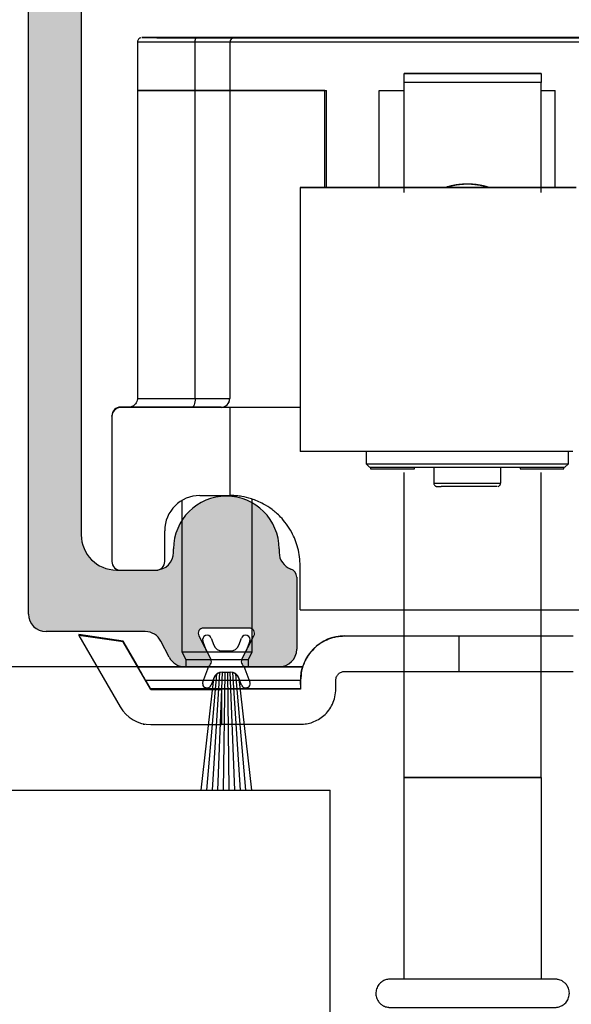
# Model space of a CAD drawing. Units: millimetres. Extents: x 7931 to 11827, y -2405 to 998.
# Drawn here: x 8226 to 8257, y 810 to 866 of the extents above; entities that cross this region are included whole.
import ezdxf

# ---------------------------------------------------------------- set-up
doc = ezdxf.new("R2010")
doc.units = ezdxf.units.MM
for name, color, linetype in [('Dims', 7, 'Continuous'), ('Door', 4, 'Continuous'), ('Track', 5, 'Continuous')]:
    doc.layers.add(name, color=color, linetype=linetype)
doc.styles.get("Standard").update_dxf_attribs({"font": 'tahoma.ttf'})
doc.dimstyles.get("Standard").update_dxf_attribs({"dimtxt": 3, "dimasz": 3, "dimexe": 3, "dimexo": 1.5, "dimgap": 1, "dimtad": 1, "dimdec": 0, "dimlfac": 2, "dimzin": 0, "dimdsep": 46, "dimtxsty": 'Standard', "dimcen": 0.09, "dimadec": 0, "dimazin": 0, "dimtfac": 1, "dimtdec": 0, "dimtofl": 0, "dimtmove": 0, "dimatfit": 3, "dimfxl": 1, "dimtolj": 1, "dimtzin": 0, "dimarcsym": 0})

# ---------------------------------------------------------------- blocks, each defined once
blk = doc.blocks.new('250 Track End')
at = {"layer": 'Track'}
blk.add_hatch(color=256, dxfattribs=at).paths.add_polyline_path([(16.75, -41), (16.75, -40.8, 1), (10.75, -40.8), (10.75, -41, -0.317837), (10.083, -41.943, 0.317837), (9.75, -42.414), (9.75, -46.5, 0.414214), (10.75, -47.5), (12.6, -47.5, 0.561627), (12.867, -47.063), (12.183, -45.737, -0.561627), (12.45, -45.3), (15.05, -45.3, -0.561627), (15.317, -45.737), (14.633, -47.063, 0.561627), (14.9, -47.5), (16.109, -47.5, 0.280715), (16.998, -46.958), (17.471, -46.042, -0.280715), (18.359, -45.5), (24, -45.5, 0.414214), (25, -44.5), (25, 1.5, 0.414214), (24, 2.5), (-24, 2.5, 0.414214), (-25, 1.5), (-25, -44.5, 0.414214), (-24, -45.5), (-18.359, -45.5, -0.280715), (-17.471, -46.042), (-16.998, -46.958, 0.280715), (-16.109, -47.5), (-14.9, -47.5, 0.561627), (-14.633, -47.063), (-15.317, -45.737, -0.561627), (-15.05, -45.3), (-12.45, -45.3, -0.561627), (-12.183, -45.737), (-12.867, -47.063, 0.561627), (-12.6, -47.5), (-10.75, -47.5, 0.414214), (-9.75, -46.5), (-9.75, -42.414, 0.317837), (-10.083, -41.943, -0.317837), (-10.75, -41), (-10.75, -40.8, 1), (-16.75, -40.8), (-16.75, -41, -0.414214), (-17.75, -42), (-20, -42, -0.414214), (-22, -40), (-22, -2.5, -0.414214), (-20, -0.5), (-0.624, -0.5, 0.198912), (-0.412, -0.412), (0, 0), (0.412, -0.412, 0.198912), (0.624, -0.5), (20, -0.5, -0.414214), (22, -2.5), (22, -40, -0.414214), (20, -42), (17.75, -42, -0.414214)])
for p, q in [((-25, -44.5), (-25, 1.5)), ((-22, -2.5), (-22, -40)), ((-16.75, -41), (-16.75, -40.8)), ((-10.75, -40.8), (-10.75, -41)), ((-20, -42), (-17.75, -42)), ((-9.75, -42.414), (-9.75, -46.5)), ((-12.45, -45.3), (-15.05, -45.3)), ((-18.359, -45.5), (-24, -45.5)), ((-15.317, -45.737), (-14.633, -47.063)), ((-14.616, -45.863), (-14.462, -46.275)), ((-13.038, -46.275), (-12.884, -45.863)), ((-12.867, -47.063), (-12.183, -45.737)), ((-16.998, -46.958), (-17.471, -46.042)), ((-14.88, -46.584), (-15.084, -46.037)), ((-12.416, -46.037), (-12.62, -46.584)), ((-13.993, -46.6), (-13.507, -46.6)), ((-14.9, -47.5), (-16.109, -47.5)), ((-15.084, -48.363), (-14.746, -47.458)), ((-12.754, -47.458), (-12.416, -48.363)), ((-10.75, -47.5), (-12.6, -47.5)), ((-14.866, -54.5), (-14.282, -47.904)), ((-14.546, -54.5), (-14.125, -47.828)), ((-14.227, -54.5), (-13.974, -47.81)), ((-13.993, -47.8), (-13.507, -47.8)), ((-13.993, -47.81), (-13.507, -47.81)), ((-13.909, -54.5), (-13.825, -47.81)), ((-13.591, -54.5), (-13.675, -47.81)), ((-13.273, -54.5), (-13.526, -47.81)), ((-12.954, -54.5), (-13.375, -47.828)), ((-12.634, -54.5), (-13.218, -47.904)), ((-15.187, -54.5), (-14.465, -48.169)), ((-14.462, -48.125), (-14.616, -48.537)), ((-12.884, -48.537), (-13.038, -48.125)), ((-13.035, -48.169), (-12.313, -54.5)), ((-15.187, -54.5), (-12.313, -54.5))]:
    blk.add_line(p, q, dxfattribs=at)
for centre, radius, start, end in [((-13.75, -40.8), 3, 0, 180), ((-20, -40), 2, 180, 270), ((-17.75, -41), 1, 270, 0), ((-9.75, -41), 1, 180, 250.5288), ((-10.25, -42.414), 0.5, 0, 70.5288), ((-24, -44.5), 1, 180, 270), ((-15.05, -45.6), 0.3, 90, 207.279), ((-12.45, -45.6), 0.3, 332.721, 90), ((-18.359, -46.5), 1, 27.279, 90), ((-14.85, -45.95), 0.25, 20.4804, 200.4804), ((-12.65, -45.95), 0.25, 339.5196, 159.5196), ((-13.993, -46.1), 0.5, 200.4804, 270), ((-13.507, -46.1), 0.5, 270, 339.5196), ((-16.109, -46.5), 1, 207.279, 270), ((-10.75, -46.5), 1, 270, 0), ((-14.9, -47.2), 0.3, 270, 27.279), ((-12.6, -47.2), 0.3, 152.721, 270), ((-13.993, -48.3), 0.49, 90, 164.4335), ((-13.993, -48.3), 0.5, 90, 159.5196), ((-13.507, -48.3), 0.5, 20.4804, 90), ((-13.507, -48.3), 0.49, 15.5665, 90), ((-14.85, -48.45), 0.25, 159.5196, 339.5196), ((-12.65, -48.45), 0.25, 200.4804, 20.4804)]:
    blk.add_arc(centre, radius, start, end, dxfattribs=at)
blk = doc.blocks.new('*D17')
at = {"layer": 'Defpoints', "color": 0, "transparency": 16777216}
for p in [(8227.492, 878.929), (8109.827, 828.929), (8235.383, 828.929)]:
    blk.add_point(p, dxfattribs=at)
at = {"layer": 'Dims', "color": 0, "lineweight": -2, "transparency": 16777216}
for p, q in [((8225.992, 878.929), (8106.827, 878.929)), ((8109.827, 866.929), (8109.827, 840.929)), ((8233.883, 828.929), (8106.827, 828.929))]:
    blk.add_line(p, q, dxfattribs=at)
at = {"layer": 'Dims', "color": 0, "transparency": 16777216}
for points in [[(8107.827, 866.929), (8111.827, 866.929), (8109.827, 878.929)], [(8107.827, 840.929), (8111.827, 840.929), (8109.827, 828.929)]]:
    blk.add_solid(points, dxfattribs=at)
at = {"layer": 'Dims', "color": 0, "transparency": 16777216, "insert": (8103.622, 853.929), "char_height": 10, "attachment_point": 5, "rotation": 90}
blk.add_mtext('\\A1;50', dxfattribs=at)
blk = doc.blocks.new('PIVOT WITH HINGE - END')
at = {"color": 7, "linetype": 'Continuous', "lineweight": 25}
for p, q in [((8095.872, 864.428), (8095.872, 861.678)), ((8097.172, 864.678), (8097.172, 864.677)), ((8098.574, 864.677), (8099.778, 864.678)), ((8098.839, 864.678), (8100.085, 864.678)), ((8099.996, 864.678), (8098.839, 864.678)), ((8098.987, 864.677), (8100.02, 864.677)), ((8099.153, 861.675), (8099.153, 864.425)), ((8099.506, 864.678), (8100.176, 864.678)), ((8099.778, 864.678), (8099.778, 864.677)), ((8100.004, 864.677), (8100.004, 864.678)), ((8100.032, 864.677), (8100.42, 864.677)), ((8100.637, 864.677), (8100.032, 864.677)), ((8100.223, 864.677), (8100.223, 864.678)), ((8100.5, 864.679), (8100.759, 864.678)), ((8100.759, 864.678), (8100.759, 864.677)), ((8101.244, 864.677), (8100.985, 864.677)), ((8101.107, 864.678), (8101.712, 864.679)), ((8101.122, 864.417), (8101.122, 864.424)), ((8128.122, 864.417), (8101.122, 864.417)), ((8101.122, 864.417), (8101.122, 861.667)), ((8101.712, 864.679), (8101.324, 864.678)), ((8101.365, 864.681), (8101.372, 864.681)), ((8101.372, 864.688), (8101.372, 864.681)), ((8127.872, 864.688), (8101.372, 864.688)), ((8101.372, 864.674), (8101.372, 864.668)), ((8101.372, 864.668), (8127.872, 864.668)), ((8101.521, 864.677), (8101.521, 864.677)), ((8102.238, 864.677), (8101.568, 864.677)), ((8101.568, 864.677), (8101.568, 864.677)), ((8102.906, 864.677), (8101.659, 864.677)), ((8102.757, 864.678), (8101.724, 864.678)), ((8101.724, 864.678), (8101.724, 864.677)), ((8101.74, 864.678), (8101.74, 864.677)), ((8101.748, 864.677), (8102.906, 864.677)), ((8103.17, 864.678), (8101.966, 864.678)), ((8102.74, 864.677), (8102.757, 864.678)), ((8104.572, 864.677), (8104.572, 864.678)), ((8111.026, 855.877), (8111.026, 862.134)), ((8118.826, 855.877), (8118.826, 862.134)), ((8095.872, 861.678), (8095.872, 844.178)), ((8099.153, 844.175), (8099.153, 861.675)), ((8101.122, 861.667), (8101.122, 844.167)), ((8106.522, 861.667), (8101.122, 861.667)), ((8101.122, 861.667), (8106.622, 861.667)), ((8106.522, 856.166), (8106.522, 861.667)), ((8106.622, 856.166), (8106.622, 861.667)), ((8109.622, 861.667), (8111.026, 861.667)), ((8109.622, 856.168), (8109.622, 861.667)), ((8118.826, 861.667), (8119.622, 861.667)), ((8119.622, 856.168), (8119.622, 861.667)), ((8105.122, 856.164), (8105.122, 841.164)), ((8094.922, 843.688), (8094.922, 843.662)), ((8095.469, 843.688), (8094.922, 843.688)), ((8101.122, 843.662), (8094.922, 843.662)), ((8100.622, 843.667), (8100.622, 843.674)), ((8105.122, 843.667), (8100.622, 843.667)), ((8101.122, 843.662), (8101.122, 838.662)), ((8094.422, 843.162), (8094.422, 843.188)), ((8094.422, 843.162), (8094.422, 834.912)), ((8108.872, 841.16), (8108.872, 840.464)), ((8120.372, 840.464), (8120.372, 841.16)), ((8108.872, 840.464), (8109.072, 840.264)), ((8120.172, 840.264), (8120.372, 840.464)), ((8109.122, 840.263), (8109.122, 840.169)), ((8111.026, 822.634), (8111.026, 839.976)), ((8111.622, 840.169), (8111.622, 840.261)), ((8112.722, 840.261), (8112.722, 839.369)), ((8116.522, 839.369), (8116.522, 840.261)), ((8117.622, 840.261), (8117.622, 840.169)), ((8118.826, 822.634), (8118.826, 839.976)), ((8120.122, 840.169), (8120.122, 840.263)), ((8099.422, 838.662), (8101.122, 838.662)), ((8098.401, 838.381), (8098.401, 829.778)), ((8102.401, 829.778), (8102.401, 838.453)), ((8097.422, 834.912), (8097.422, 836.662)), ((8094.922, 834.412), (8096.922, 834.412)), ((8105.122, 832.166), (8105.122, 834.666)), ((8092.545, 830.756), (8092.545, 830.716)), ((8095.068, 830.386), (8092.545, 830.756)), ((8095.068, 830.346), (8092.545, 830.716)), ((8092.545, 830.716), (8094.893, 826.648)), ((8095.068, 830.346), (8095.068, 830.386)), ((8095.909, 828.929), (8095.068, 830.386)), ((8096.625, 827.648), (8095.068, 830.346)), ((8107.651, 830.688), (8107.651, 830.667)), ((8107.651, 830.688), (8120.651, 830.688)), ((8114.151, 830.668), (8114.151, 828.668)), ((8098.401, 829.778), (8098.616, 829.348)), ((8102.186, 829.348), (8102.401, 829.778)), ((8098.616, 829.348), (8098.616, 828.927)), ((8102.186, 828.927), (8102.186, 829.348)), ((8095.904, 828.929), (8095.904, 828.927)), ((8105.266, 828.927), (8105.266, 828.928)), ((8105.151, 828.166), (8105.151, 828.177)), ((8105.151, 828.166), (8105.151, 827.666)), ((8107.151, 827.667), (8107.151, 828.167)), ((8096.625, 827.676), (8096.625, 827.648)), ((8096.625, 827.648), (8100.651, 827.648)), ((8100.651, 827.648), (8100.651, 827.662)), ((8100.651, 827.648), (8100.651, 825.648)), ((8096.201, 825.694), (8096.201, 825.678)), ((8096.625, 825.648), (8100.651, 825.648)), ((8111.026, 811.177), (8111.026, 822.634)), ((8111.026, 822.634), (8111.026, 822.634)), ((8118.826, 822.634), (8118.826, 811.177)), ((8118.826, 822.634), (8118.826, 822.634))]:
    blk.add_line(p, q, dxfattribs=at)
at = {"color": 7, "linetype": 'Continuous', "lineweight": 25, "flags": 128}
for points in [[(8099.153, 864.425), (8098.595, 864.425), (8098.07, 864.426), (8097.587, 864.426), (8097.153, 864.426), (8096.774, 864.426), (8096.456, 864.426), (8096.203, 864.427), (8096.02, 864.427), (8095.909, 864.427), (8095.872, 864.428)], [(8099.239, 864.68), (8098.709, 864.68), (8098.21, 864.679), (8097.751, 864.679), (8097.339, 864.679), (8096.979, 864.679), (8096.676, 864.679), (8096.437, 864.678), (8096.263, 864.678), (8096.157, 864.678), (8096.122, 864.678), (8096.157, 864.677), (8096.263, 864.677), (8096.437, 864.677), (8096.676, 864.677), (8096.979, 864.676), (8097.339, 864.676), (8097.751, 864.676), (8098.21, 864.676), (8098.709, 864.676), (8099.239, 864.675)], [(8100.872, 864.676), (8101.405, 864.676), (8101.929, 864.676), (8102.434, 864.676), (8102.91, 864.676), (8103.351, 864.676), (8103.747, 864.676), (8104.092, 864.676), (8104.38, 864.677), (8104.605, 864.677), (8104.763, 864.677), (8104.852, 864.677), (8104.87, 864.678), (8104.816, 864.678), (8104.692, 864.678), (8104.5, 864.678), (8104.244, 864.679), (8103.927, 864.679), (8103.555, 864.679), (8103.136, 864.679), (8102.676, 864.679), (8102.184, 864.679), (8101.669, 864.679), (8101.139, 864.679), (8100.605, 864.679), (8100.075, 864.679), (8099.56, 864.679), (8099.068, 864.679), (8098.608, 864.679), (8098.189, 864.679), (8097.817, 864.679), (8097.5, 864.679), (8097.244, 864.678), (8097.052, 864.678), (8096.928, 864.678), (8096.874, 864.678), (8096.892, 864.677), (8096.981, 864.677), (8097.139, 864.677), (8097.364, 864.677), (8097.652, 864.676), (8097.997, 864.676), (8098.393, 864.676), (8098.834, 864.676), (8099.31, 864.676), (8099.815, 864.676), (8100.339, 864.676), (8100.872, 864.676)], [(8099.452, 864.679), (8099.942, 864.679), (8100.449, 864.679), (8100.965, 864.679), (8101.479, 864.679), (8101.981, 864.679), (8102.461, 864.679), (8102.911, 864.679), (8103.321, 864.679), (8103.683, 864.679), (8103.99, 864.679), (8104.237, 864.678), (8104.418, 864.678), (8104.531, 864.678), (8104.572, 864.678), (8104.541, 864.677), (8104.439, 864.677), (8104.267, 864.677), (8104.029, 864.677), (8103.73, 864.676), (8103.375, 864.676), (8102.971, 864.676), (8102.527, 864.676), (8102.05, 864.676), (8101.55, 864.676), (8101.038, 864.676), (8100.522, 864.676), (8100.012, 864.676), (8099.52, 864.676), (8099.054, 864.676), (8098.623, 864.676), (8098.236, 864.676), (8097.9, 864.677), (8097.622, 864.677), (8097.408, 864.677), (8097.261, 864.677), (8097.184, 864.677), (8097.179, 864.678), (8097.245, 864.678), (8097.383, 864.678), (8097.588, 864.678), (8097.857, 864.679), (8098.185, 864.679), (8098.565, 864.679), (8098.99, 864.679), (8099.452, 864.679)], [(8099.153, 864.425), (8099.155, 864.474), (8099.16, 864.521), (8099.168, 864.564), (8099.178, 864.602), (8099.191, 864.633), (8099.206, 864.656), (8099.222, 864.671), (8099.239, 864.675)], [(8101.122, 864.424), (8101.087, 864.424), (8100.984, 864.424), (8100.814, 864.425), (8100.581, 864.425), (8100.292, 864.425), (8099.952, 864.425), (8099.569, 864.425), (8099.153, 864.425)], [(8101.372, 864.681), (8101.334, 864.681), (8101.222, 864.681), (8101.038, 864.68), (8100.786, 864.68), (8100.472, 864.68), (8100.104, 864.68), (8099.69, 864.68), (8099.239, 864.68)], [(8099.239, 864.675), (8099.69, 864.675), (8100.104, 864.675), (8100.472, 864.675), (8100.786, 864.675), (8101.038, 864.675), (8101.222, 864.674), (8101.334, 864.674), (8101.372, 864.674)], [(8099.506, 864.678), (8099.618, 864.679), (8099.735, 864.679), (8099.855, 864.679), (8099.979, 864.679), (8100.106, 864.679), (8100.235, 864.679), (8100.367, 864.679), (8100.5, 864.679)], [(8099.778, 864.678), (8099.832, 864.678), (8099.882, 864.678), (8099.925, 864.678), (8099.96, 864.678), (8099.986, 864.678), (8100, 864.678), (8100.004, 864.678), (8099.996, 864.678)], [(8100.085, 864.678), (8100.131, 864.678), (8100.169, 864.678), (8100.197, 864.678), (8100.215, 864.678), (8100.223, 864.678), (8100.218, 864.678), (8100.203, 864.678), (8100.176, 864.678)], [(8102.238, 864.677), (8102.126, 864.677), (8102.009, 864.677), (8101.889, 864.677), (8101.765, 864.677), (8101.638, 864.677), (8101.509, 864.677), (8101.377, 864.677), (8101.244, 864.677)], [(8101.659, 864.677), (8101.613, 864.677), (8101.575, 864.677), (8101.547, 864.677), (8101.529, 864.677), (8101.522, 864.677), (8101.526, 864.677), (8101.541, 864.677), (8101.568, 864.677)], [(8101.966, 864.678), (8101.912, 864.678), (8101.862, 864.678), (8101.819, 864.678), (8101.784, 864.678), (8101.758, 864.678), (8101.744, 864.678), (8101.74, 864.678), (8101.748, 864.677)], [(8118.826, 862.636), (8118.584, 862.636), (8118.207, 862.636), (8117.709, 862.637), (8117.109, 862.637), (8116.427, 862.637), (8115.691, 862.637), (8114.926, 862.637), (8114.161, 862.637), (8113.424, 862.637), (8112.743, 862.637), (8112.143, 862.637), (8111.645, 862.636), (8111.268, 862.636), (8111.026, 862.636)], [(8111.026, 862.635), (8111.268, 862.634), (8111.645, 862.634), (8112.143, 862.634), (8112.743, 862.634), (8113.424, 862.633), (8114.161, 862.633), (8114.926, 862.633), (8115.691, 862.633), (8116.427, 862.633), (8117.109, 862.634), (8117.709, 862.634), (8118.207, 862.634), (8118.584, 862.634), (8118.826, 862.635)], [(8118.826, 862.134), (8118.33, 862.134), (8117.711, 862.134), (8116.99, 862.133), (8116.195, 862.133), (8115.354, 862.133), (8114.498, 862.133), (8113.657, 862.133), (8112.862, 862.133), (8112.141, 862.134), (8111.522, 862.134), (8111.026, 862.134)], [(8095.872, 861.678), (8095.909, 861.677), (8096.02, 861.677), (8096.203, 861.677), (8096.456, 861.676), (8096.774, 861.676), (8097.153, 861.676), (8097.587, 861.676), (8098.07, 861.676), (8098.595, 861.675), (8099.153, 861.675)], [(8099.153, 861.675), (8098.595, 861.675), (8098.07, 861.676), (8097.587, 861.676), (8097.153, 861.676), (8096.774, 861.676), (8096.456, 861.676), (8096.203, 861.677), (8096.02, 861.677), (8095.909, 861.677), (8095.872, 861.678)], [(8099.153, 861.675), (8099.569, 861.675), (8099.952, 861.675), (8100.292, 861.675), (8100.581, 861.675), (8100.814, 861.675), (8100.984, 861.674), (8101.087, 861.674), (8101.122, 861.674)], [(8101.122, 861.674), (8101.087, 861.674), (8100.984, 861.674), (8100.814, 861.675), (8100.581, 861.675), (8100.292, 861.675), (8099.952, 861.675), (8099.569, 861.675), (8099.153, 861.675)], [(8120.815, 856.167), (8120.173, 856.167), (8119.49, 856.168), (8118.77, 856.168), (8118.02, 856.168), (8117.245, 856.168), (8116.45, 856.168), (8115.642, 856.168), (8114.826, 856.168), (8114.009, 856.168), (8113.197, 856.168), (8112.394, 856.168), (8111.609, 856.168), (8110.845, 856.168), (8110.11, 856.168), (8109.408, 856.167), (8108.745, 856.167), (8108.125, 856.167), (8107.553, 856.167), (8107.034, 856.166), (8106.57, 856.166), (8106.167, 856.166), (8105.826, 856.165), (8105.55, 856.165), (8105.341, 856.165), (8105.201, 856.164), (8105.131, 856.164), (8105.131, 856.163), (8105.201, 856.163), (8105.341, 856.163), (8105.55, 856.162), (8105.826, 856.162), (8106.167, 856.162), (8106.57, 856.161), (8107.034, 856.161), (8107.553, 856.161), (8108.125, 856.16), (8108.745, 856.16), (8109.408, 856.16), (8110.11, 856.16), (8110.845, 856.16), (8111.609, 856.159), (8112.394, 856.159), (8113.197, 856.159), (8114.009, 856.159), (8114.826, 856.159), (8115.642, 856.159), (8116.45, 856.159), (8117.245, 856.159), (8118.02, 856.159), (8118.77, 856.16), (8119.49, 856.16), (8120.173, 856.16), (8120.815, 856.16)], [(8118.446, 856.164), (8118.41, 856.164), (8118.304, 856.164), (8118.129, 856.164), (8117.889, 856.165), (8117.588, 856.165), (8117.232, 856.165), (8116.827, 856.165), (8116.381, 856.165), (8115.902, 856.165), (8115.4, 856.165), (8114.883, 856.165), (8114.361, 856.165), (8113.844, 856.165), (8113.342, 856.165), (8112.863, 856.165), (8112.417, 856.165), (8112.012, 856.165), (8111.656, 856.165), (8111.355, 856.165), (8111.115, 856.164), (8110.94, 856.164), (8110.834, 856.164), (8110.799, 856.164), (8110.834, 856.163), (8110.94, 856.163), (8111.115, 856.163), (8111.355, 856.163), (8111.656, 856.163), (8112.012, 856.162), (8112.417, 856.162), (8112.863, 856.162), (8113.342, 856.162), (8113.844, 856.162), (8114.361, 856.162), (8114.883, 856.162), (8115.4, 856.162), (8115.902, 856.162), (8116.381, 856.162), (8116.827, 856.162), (8117.232, 856.162), (8117.588, 856.163), (8117.889, 856.163), (8118.129, 856.163), (8118.304, 856.163), (8118.41, 856.163), (8118.446, 856.164)], [(8098.981, 843.675), (8098.395, 843.675), (8097.843, 843.675), (8097.331, 843.676), (8096.867, 843.676), (8096.457, 843.676), (8096.107, 843.676), (8095.821, 843.677), (8095.602, 843.677), (8095.455, 843.677), (8095.381, 843.677), (8095.381, 843.678), (8095.455, 843.678), (8095.602, 843.678), (8095.821, 843.679), (8096.107, 843.679), (8096.457, 843.679), (8096.867, 843.679), (8097.331, 843.68), (8097.843, 843.68), (8098.395, 843.68), (8098.401, 843.68)], [(8095.872, 844.178), (8095.872, 844.178), (8095.909, 844.177), (8096.02, 844.177), (8096.203, 844.177), (8096.456, 844.176), (8096.774, 844.176), (8097.153, 844.176), (8097.587, 844.176), (8098.07, 844.176), (8098.595, 844.175), (8099.153, 844.175)], [(8099.153, 844.175), (8099.15, 844.078), (8099.14, 843.984), (8099.124, 843.898), (8099.103, 843.822), (8099.077, 843.76), (8099.047, 843.713), (8099.015, 843.685), (8098.981, 843.675)], [(8100.622, 843.674), (8100.593, 843.674), (8100.507, 843.674), (8100.365, 843.675), (8100.171, 843.675), (8099.93, 843.675), (8099.647, 843.675), (8099.328, 843.675), (8098.981, 843.675)], [(8099.153, 844.175), (8099.569, 844.175), (8099.952, 844.175), (8100.292, 844.175), (8100.581, 844.175), (8100.814, 844.175), (8100.984, 844.174), (8101.087, 844.174), (8101.122, 844.174)], [(8105.122, 843.666), (8104.956, 843.666), (8104.257, 843.666), (8103.621, 843.665), (8103.049, 843.665), (8102.547, 843.665), (8102.117, 843.664), (8101.762, 843.664), (8101.483, 843.663), (8101.283, 843.663), (8101.162, 843.662), (8101.122, 843.662)], [(8120.632, 841.16), (8119.981, 841.16), (8119.29, 841.16), (8118.566, 841.16), (8117.812, 841.159), (8117.035, 841.159), (8116.241, 841.159), (8115.434, 841.159), (8114.622, 841.159), (8113.81, 841.159), (8113.003, 841.159), (8112.209, 841.159), (8111.432, 841.159), (8110.678, 841.16), (8109.954, 841.16), (8109.263, 841.16), (8108.612, 841.16), (8108.005, 841.16), (8107.446, 841.161), (8106.94, 841.161), (8106.49, 841.161), (8106.1, 841.162), (8105.772, 841.162), (8105.509, 841.162), (8105.313, 841.163), (8105.185, 841.163), (8105.126, 841.164), (8105.122, 841.164)], [(8108.872, 840.464), (8108.907, 840.463), (8109.011, 840.463), (8109.184, 840.463), (8109.422, 840.463), (8109.723, 840.462), (8110.084, 840.462), (8110.501, 840.462), (8110.967, 840.462), (8111.477, 840.461), (8112.026, 840.461), (8112.606, 840.461), (8113.21, 840.461), (8113.832, 840.461), (8114.464, 840.461), (8115.097, 840.461), (8115.724, 840.461), (8116.338, 840.461), (8116.932, 840.461), (8117.497, 840.461), (8118.027, 840.461), (8118.516, 840.462), (8118.958, 840.462), (8119.347, 840.462), (8119.679, 840.462), (8119.949, 840.463), (8120.155, 840.463), (8120.294, 840.463), (8120.363, 840.464), (8120.372, 840.464)], [(8120.172, 840.264), (8120.137, 840.263), (8120.033, 840.263), (8119.861, 840.263), (8119.622, 840.263), (8119.321, 840.262), (8118.961, 840.262), (8118.546, 840.262), (8118.082, 840.262), (8117.575, 840.261), (8117.03, 840.261), (8116.455, 840.261), (8115.857, 840.261), (8115.243, 840.261), (8114.622, 840.261), (8114.001, 840.261), (8113.387, 840.261), (8112.789, 840.261), (8112.214, 840.261), (8111.669, 840.261), (8111.162, 840.262), (8110.698, 840.262), (8110.283, 840.262), (8109.923, 840.262), (8109.622, 840.263), (8109.383, 840.263), (8109.211, 840.263), (8109.107, 840.263), (8109.072, 840.264)], [(8109.122, 840.169), (8109.158, 840.169), (8109.265, 840.169), (8109.436, 840.169), (8109.662, 840.169), (8109.929, 840.169), (8110.221, 840.169), (8110.523, 840.169), (8110.815, 840.169), (8111.082, 840.169), (8111.308, 840.169), (8111.479, 840.169), (8111.586, 840.169), (8111.622, 840.169)], [(8117.622, 840.169), (8117.658, 840.169), (8117.765, 840.169), (8117.936, 840.169), (8118.162, 840.169), (8118.429, 840.169), (8118.721, 840.169), (8119.023, 840.169), (8119.315, 840.169), (8119.582, 840.169), (8119.808, 840.169), (8119.979, 840.169), (8120.086, 840.169), (8120.122, 840.169), (8120.122, 840.169)], [(8113.448, 839.369), (8113.762, 839.368), (8114.109, 839.368), (8114.476, 839.368), (8114.848, 839.368), (8115.212, 839.368), (8115.553, 839.368), (8115.858, 839.369), (8116.116, 839.369), (8116.316, 839.369), (8116.452, 839.369), (8116.516, 839.369), (8116.522, 839.369)], [(8113.572, 839.169), (8113.324, 839.169), (8113.131, 839.169)], [(8116.322, 839.169), (8116.322, 839.169), (8116.285, 839.169), (8116.179, 839.169), (8116.01, 839.169), (8115.784, 839.169), (8115.511, 839.169), (8115.201, 839.169), (8114.867, 839.168), (8114.524, 839.168), (8114.184, 839.168), (8113.862, 839.169), (8113.572, 839.169)], [(8105.122, 832.166), (8105.861, 832.167), (8106.648, 832.167), (8107.479, 832.167), (8108.349, 832.167), (8109.255, 832.168), (8110.189, 832.168), (8111.149, 832.168), (8112.127, 832.168), (8113.12, 832.168), (8114.12, 832.168), (8115.124, 832.168), (8116.124, 832.168), (8117.117, 832.168), (8118.095, 832.168), (8119.055, 832.168), (8119.989, 832.168), (8120.895, 832.167), (8121.765, 832.167), (8122.596, 832.167), (8123.383, 832.167), (8124.122, 832.166)], [(8114.151, 830.668), (8113.304, 830.668), (8112.46, 830.668), (8111.623, 830.668), (8110.796, 830.668), (8109.982, 830.668), (8109.184, 830.668), (8108.406, 830.667), (8107.651, 830.667)], [(8120.651, 830.667), (8119.896, 830.667), (8119.118, 830.668), (8118.32, 830.668), (8117.506, 830.668), (8116.679, 830.668), (8115.842, 830.668), (8114.998, 830.668), (8114.151, 830.668)], [(8098.401, 829.778), (8098.421, 829.777), (8098.511, 829.777), (8098.668, 829.777), (8098.889, 829.777), (8099.164, 829.777), (8099.484, 829.777), (8099.836, 829.777), (8100.21, 829.777), (8100.59, 829.777), (8100.963, 829.777), (8101.316, 829.777), (8101.636, 829.777), (8101.912, 829.777), (8102.132, 829.777), (8102.291, 829.777), (8102.38, 829.777), (8102.401, 829.778)], [(8098.616, 829.348), (8098.618, 829.348), (8098.672, 829.348), (8098.798, 829.348), (8098.989, 829.348), (8099.237, 829.348), (8099.534, 829.347), (8099.866, 829.347), (8100.219, 829.347), (8100.581, 829.347), (8100.934, 829.347), (8101.267, 829.347), (8101.563, 829.348), (8101.812, 829.348), (8102.003, 829.348), (8102.129, 829.348), (8102.184, 829.348), (8102.186, 829.348)], [(8095.904, 828.929), (8096.205, 828.929), (8096.57, 828.929), (8096.993, 828.929), (8097.466, 828.93), (8097.985, 828.93), (8098.539, 828.93), (8098.616, 828.93)], [(8105.266, 828.927), (8105.088, 828.927), (8104.839, 828.927), (8104.524, 828.926), (8104.146, 828.926), (8103.712, 828.926), (8103.228, 828.926), (8102.702, 828.925), (8102.141, 828.925), (8101.553, 828.925), (8100.949, 828.925), (8100.336, 828.925), (8099.723, 828.925), (8099.122, 828.925), (8098.539, 828.925), (8097.985, 828.926), (8097.466, 828.926), (8096.993, 828.926), (8096.57, 828.926), (8096.205, 828.926), (8095.904, 828.927)], [(8098.616, 828.928), (8098.605, 828.928), (8098.387, 828.928), (8098.237, 828.928), (8098.16, 828.928), (8098.16, 828.928), (8098.237, 828.927), (8098.387, 828.927), (8098.605, 828.927), (8098.885, 828.927), (8099.216, 828.927), (8099.588, 828.927), (8099.987, 828.927), (8100.401, 828.927)], [(8100.401, 828.927), (8100.814, 828.927), (8101.214, 828.927), (8101.585, 828.927), (8101.917, 828.927), (8102.196, 828.927), (8102.415, 828.927), (8102.565, 828.927), (8102.641, 828.928), (8102.641, 828.928), (8102.565, 828.928), (8102.415, 828.928), (8102.196, 828.928), (8102.186, 828.928)], [(8102.186, 828.93), (8102.702, 828.93), (8103.228, 828.93), (8103.712, 828.929), (8104.146, 828.929), (8104.524, 828.929), (8104.839, 828.929), (8105.088, 828.928), (8105.266, 828.928)], [(8107.651, 828.667), (8108.406, 828.667), (8109.184, 828.668), (8109.982, 828.668), (8110.796, 828.668), (8111.623, 828.668), (8112.46, 828.668), (8113.304, 828.668), (8114.151, 828.668)], [(8114.151, 828.668), (8114.998, 828.668), (8115.842, 828.668), (8116.679, 828.668), (8117.506, 828.668), (8118.32, 828.668), (8119.118, 828.668), (8119.896, 828.667), (8120.651, 828.667)], [(8096.337, 828.176), (8096.722, 828.176), (8097.163, 828.176), (8097.652, 828.176), (8098.183, 828.175), (8098.746, 828.175), (8099.334, 828.175), (8099.939, 828.175), (8100.55, 828.175), (8101.158, 828.175), (8101.756, 828.175), (8102.333, 828.175), (8102.882, 828.176), (8103.393, 828.176), (8103.859, 828.176), (8104.274, 828.176), (8104.631, 828.176), (8104.925, 828.177), (8105.151, 828.177)], [(8105.151, 827.676), (8104.785, 827.676), (8104.356, 827.676), (8103.87, 827.676), (8103.335, 827.675), (8102.757, 827.675), (8102.146, 827.675), (8101.509, 827.675), (8100.857, 827.675), (8100.197, 827.675), (8099.541, 827.675), (8098.897, 827.675), (8098.275, 827.675), (8097.684, 827.675), (8097.131, 827.676), (8096.625, 827.676)], [(8105.151, 827.666), (8104.409, 827.666), (8103.723, 827.666), (8103.099, 827.665), (8102.539, 827.665), (8102.047, 827.665), (8101.625, 827.664), (8101.277, 827.664), (8101.004, 827.663), (8100.808, 827.663), (8100.69, 827.662), (8100.651, 827.662)], [(8096.201, 825.678), (8096.237, 825.677), (8096.287, 825.677)], [(8100.651, 825.662), (8100.69, 825.662), (8100.808, 825.663), (8101.004, 825.663), (8101.277, 825.664), (8101.625, 825.664), (8102.047, 825.665), (8102.539, 825.665), (8103.099, 825.665), (8103.723, 825.666), (8104.409, 825.666), (8105.151, 825.666)], [(8111.026, 822.634), (8111.552, 822.634), (8112.184, 822.633), (8112.903, 822.633), (8113.686, 822.633), (8114.508, 822.633), (8115.344, 822.633), (8116.166, 822.633), (8116.949, 822.633), (8117.668, 822.633), (8118.3, 822.634), (8118.826, 822.634)], [(8118.826, 822.634), (8118.33, 822.634), (8117.711, 822.634), (8116.99, 822.633), (8116.195, 822.633), (8115.354, 822.633), (8114.498, 822.633), (8113.657, 822.633), (8112.862, 822.633), (8112.141, 822.634), (8111.522, 822.634), (8111.026, 822.634)]]:
    blk.add_lwpolyline(points, dxfattribs=at)
at = {"color": 7, "linetype": 'Continuous', "lineweight": 25}
for centre, radius, start, end in [((8099.072, 1119.081), 254.404, 269.888, 269.98101), ((8100.171, 408.65), 456.027, 89.96866, 90.01896), ((8100.727, 580.936), 283.741, 89.94782, 90.01809), ((8101.017, 1148.419), 283.741, 269.94782, 270.01809), ((8101.372, 864.424), 0.25, 90, 180), ((8101.573, 1320.705), 456.027, 269.96866, 270.01896), ((8102.672, 610.275), 254.404, 89.888, 89.98101), ((8094.922, 843.188), 0.5, 90, 180), ((8094.922, 843.162), 0.5, 90, 180), ((8100.622, 844.174), 0.5, 270, 360), ((8100.622, 844.167), 0.5, 270, 360), ((8113.338, 1098.392), 259.023, 269.86369, 270.02431), ((8099.422, 836.662), 2, 90, 180), ((8094.922, 834.912), 0.5, 180, 270), ((8096.922, 834.912), 0.5, 270, 360), ((8107.651, 828.188), 2.5, 90, 180), ((8096.625, 827.648), 2, 210, 270)]:
    blk.add_arc(centre, radius, start, end, dxfattribs=at)
for centre, major_axis, start_param, end_param in [((8101.372, 864.418), (0.177, 0.177), 0.785636, 2.356432), ((8101.372, 864.438), (0.177, -0.177), 2.355957, 2.590484)]:
    blk.add_ellipse(centre, major_axis=major_axis, ratio=0.999525, start_param=start_param, end_param=end_param, dxfattribs=at)
for points, knots in [([(8096.049, 864.666), (8096.039, 864.663), (8096.01, 864.654), (8095.958, 864.621), (8095.906, 864.562), (8095.874, 864.491), (8095.876, 864.445), (8095.876, 864.428)], [0, 0, 0, 0, 0.093269, 0.294303, 0.564622, 0.841089, 1, 1, 1, 1]), ([(8111.026, 862.134), (8111.026, 862.238), (8111.026, 862.446), (8111.026, 862.571), (8111.026, 862.635)], [0, 0, 0, 0, 0.496666, 1, 1, 1, 1]), ([(8118.826, 862.635), (8118.826, 862.573), (8118.826, 862.447), (8118.826, 862.239), (8118.826, 862.134)], [0, 0, 0, 0, 0.495889, 1, 1, 1, 1]), ([(8113.364, 856.168), (8113.454, 856.196), (8113.656, 856.259), (8113.995, 856.328), (8114.33, 856.366), (8114.629, 856.374), (8114.87, 856.367), (8115.097, 856.346), (8115.311, 856.314), (8115.531, 856.268), (8115.716, 856.225), (8115.83, 856.181), (8115.865, 856.168)], [0, 0, 0, 0, 0.1102282, 0.2494233, 0.4078303, 0.5072492, 0.6017147, 0.6914338, 0.7764063, 0.856632, 0.9563262, 1, 1, 1, 1]), ([(8113.365, 856.168), (8113.398, 856.179), (8113.514, 856.22), (8113.721, 856.272), (8113.985, 856.325), (8114.252, 856.358), (8114.52, 856.374), (8114.769, 856.372), (8115.026, 856.355), (8115.317, 856.315), (8115.608, 856.257), (8115.795, 856.192), (8115.863, 856.168)], [0, 0, 0, 0, 0.040113, 0.145809, 0.2515, 0.357188, 0.462871, 0.56855, 0.650915, 0.766459, 0.91517, 1, 1, 1, 1]), ([(8113.365, 856.168), (8113.371, 856.17), (8113.445, 856.197), (8113.586, 856.236), (8113.782, 856.284), (8114.067, 856.337), (8114.415, 856.374), (8114.799, 856.372), (8115.087, 856.347), (8115.306, 856.314), (8115.522, 856.271), (8115.712, 856.224), (8115.838, 856.181), (8115.875, 856.168)], [0, 0, 0, 0, 0.007536, 0.092368, 0.171582, 0.24518, 0.432167, 0.582201, 0.695261, 0.77133, 0.842805, 0.954388, 1, 1, 1, 1]), ([(8113.369, 856.168), (8113.441, 856.191), (8113.585, 856.237), (8113.805, 856.288), (8114.025, 856.328), (8114.248, 856.355), (8114.471, 856.37), (8114.695, 856.372), (8114.907, 856.362), (8115.138, 856.34), (8115.421, 856.293), (8115.676, 856.239), (8115.829, 856.181), (8115.863, 856.168)], [0, 0, 0, 0, 0.089831, 0.178104, 0.266376, 0.354647, 0.442916, 0.531184, 0.61945, 0.692992, 0.805762, 0.957744, 1, 1, 1, 1]), ([(8113.371, 856.168), (8113.461, 856.198), (8113.664, 856.265), (8113.972, 856.324), (8114.319, 856.368), (8114.743, 856.381), (8115.274, 856.342), (8115.655, 856.227), (8115.851, 856.168)], [0, 0, 0, 0, 0.112088, 0.25387, 0.371871, 0.528065, 0.757524, 1, 1, 1, 1]), ([(8113.379, 856.168), (8113.411, 856.179), (8113.527, 856.22), (8113.72, 856.268), (8113.954, 856.315), (8114.175, 856.346), (8114.399, 856.365), (8114.622, 856.371), (8114.846, 856.365), (8115.047, 856.348), (8115.265, 856.319), (8115.489, 856.276), (8115.703, 856.224), (8115.823, 856.182), (8115.865, 856.168)], [0, 0, 0, 0, 0.040142, 0.146163, 0.234666, 0.323167, 0.411667, 0.500166, 0.588663, 0.67716, 0.739537, 0.848843, 0.947794, 1, 1, 1, 1]), ([(8113.382, 856.168), (8113.455, 856.192), (8113.638, 856.252), (8113.948, 856.316), (8114.311, 856.362), (8114.638, 856.372), (8114.926, 856.359), (8115.176, 856.333), (8115.441, 856.286), (8115.673, 856.232), (8115.813, 856.185), (8115.863, 856.168)], [0, 0, 0, 0, 0.090275, 0.229633, 0.374792, 0.525753, 0.618057, 0.717464, 0.823975, 0.937588, 1, 1, 1, 1]), ([(8113.384, 856.168), (8113.434, 856.185), (8113.57, 856.229), (8113.796, 856.283), (8114.061, 856.33), (8114.328, 856.359), (8114.597, 856.37), (8114.842, 856.363), (8115.093, 856.342), (8115.379, 856.298), (8115.644, 856.243), (8115.806, 856.184), (8115.848, 856.168)], [0, 0, 0, 0, 0.063793, 0.17096, 0.278124, 0.385287, 0.492448, 0.599607, 0.678247, 0.793752, 0.946106, 1, 1, 1, 1]), ([(8113.385, 856.168), (8113.487, 856.201), (8113.729, 856.279), (8114.145, 856.349), (8114.609, 856.38), (8115.056, 856.352), (8115.463, 856.292), (8115.709, 856.209), (8115.831, 856.168)], [0, 0, 0, 0, 0.128246, 0.30639, 0.507085, 0.68691, 0.845858, 1, 1, 1, 1]), ([(8113.393, 856.168), (8113.55, 856.218), (8113.768, 856.288), (8114.058, 856.334), (8114.249, 856.357), (8114.44, 856.371), (8114.632, 856.375), (8114.825, 856.37), (8115.016, 856.355), (8115.159, 856.338), (8115.264, 856.322), (8115.393, 856.3), (8115.566, 856.262), (8115.749, 856.213), (8115.845, 856.181), (8115.882, 856.168)], [0, 0, 0, 0, 0.194774, 0.270629, 0.346483, 0.422335, 0.498186, 0.574035, 0.649882, 0.725728, 0.743744, 0.775574, 0.880656, 0.953922, 1, 1, 1, 1]), ([(8113.393, 856.168), (8113.433, 856.183), (8113.603, 856.245), (8113.869, 856.299), (8114.182, 856.346), (8114.45, 856.366), (8114.684, 856.369), (8114.879, 856.36), (8115.04, 856.346), (8115.215, 856.325), (8115.417, 856.289), (8115.639, 856.239), (8115.79, 856.192), (8115.864, 856.168)], [0, 0, 0, 0, 0.051527, 0.215575, 0.322448, 0.42932, 0.53619, 0.600952, 0.662173, 0.729248, 0.810918, 0.907181, 1, 1, 1, 1]), ([(8113.4, 856.168), (8113.558, 856.217), (8113.919, 856.329), (8114.437, 856.376), (8114.938, 856.366), (8115.382, 856.304), (8115.698, 856.233), (8115.861, 856.172), (8115.873, 856.168)], [0, 0, 0, 0, 0.195848, 0.451067, 0.614892, 0.792888, 0.985053, 1, 1, 1, 1]), ([(8113.409, 856.168), (8113.471, 856.191), (8113.754, 856.296), (8114.218, 856.359), (8114.764, 856.376), (8115.21, 856.329), (8115.566, 856.267), (8115.762, 856.194), (8115.83, 856.168)], [0, 0, 0, 0, 0.079847, 0.367421, 0.562818, 0.744397, 0.912155, 1, 1, 1, 1]), ([(8095.865, 844.179), (8095.866, 844.143), (8095.867, 844.055), (8095.814, 843.932), (8095.736, 843.827), (8095.649, 843.757), (8095.566, 843.715), (8095.505, 843.694), (8095.475, 843.689), (8095.468, 843.688)], [0, 0, 0, 0, 0.154534, 0.378964, 0.565542, 0.725586, 0.860939, 0.970661, 1, 1, 1, 1]), ([(8112.724, 839.369), (8112.725, 839.351), (8112.726, 839.311), (8112.752, 839.259), (8112.786, 839.22), (8112.822, 839.194), (8112.855, 839.18), (8112.882, 839.173), (8112.9, 839.17), (8112.91, 839.17), (8112.913, 839.169), (8112.916, 839.169), (8112.919, 839.169), (8112.923, 839.169), (8112.935, 839.169), (8112.994, 839.169), (8113.066, 839.169), (8113.13, 839.169), (8113.132, 839.169)], [0, 0, 0, 0, 0.047941, 0.102548, 0.147423, 0.185372, 0.216786, 0.241358, 0.258066, 0.264621, 0.269406, 0.275232, 0.285499, 0.311626, 0.430514, 0.702523, 0.98967, 1, 1, 1, 1]), ([(8116.378, 839.178), (8116.381, 839.179), (8116.404, 839.184), (8116.443, 839.206), (8116.488, 839.251), (8116.517, 839.308), (8116.519, 839.349), (8116.52, 839.368)], [0, 0, 0, 0, 0.03687, 0.271014, 0.515672, 0.784907, 1, 1, 1, 1]), ([(8105.122, 834.666), (8105.116, 834.836), (8105.103, 835.181), (8105.002, 835.679), (8104.847, 836.149), (8104.629, 836.613), (8104.345, 837.056), (8103.963, 837.502), (8103.515, 837.889), (8103.069, 838.169), (8102.683, 838.354), (8102.245, 838.514), (8101.838, 838.606), (8101.5, 838.648), (8101.285, 838.66), (8101.148, 838.663), (8101.131, 838.662), (8101.122, 838.662)], [0, 0, 0, 0, 0.040475, 0.082286, 0.122738, 0.164273, 0.216105, 0.269432, 0.34226, 0.417093, 0.475962, 0.534853, 0.655562, 0.740514, 0.825477, 0.912738, 1, 1, 1, 1]), ([(8107.651, 830.667), (8107.495, 830.659), (8107.18, 830.642), (8106.732, 830.506), (8106.316, 830.299), (8105.98, 830.041), (8105.721, 829.768), (8105.528, 829.502), (8105.342, 829.155), (8105.184, 828.711), (8105.162, 828.345), (8105.151, 828.166)], [0, 0, 0, 0, 0.123497, 0.248743, 0.374579, 0.498394, 0.585142, 0.668195, 0.749016, 0.877056, 1, 1, 1, 1]), ([(8096.337, 828.176), (8096.249, 828.328), (8096.096, 828.593), (8095.961, 828.827), (8095.904, 828.927)], [0, 0, 0, 0, 0.57537, 1, 1, 1, 1]), ([(8105.151, 828.177), (8105.153, 828.25), (8105.157, 828.399), (8105.185, 828.603), (8105.223, 828.784), (8105.251, 828.878), (8105.266, 828.927)], [0, 0, 0, 0, 0.246195, 0.498929, 0.741579, 1, 1, 1, 1]), ([(8107.151, 828.167), (8107.153, 828.202), (8107.158, 828.272), (8107.192, 828.371), (8107.242, 828.461), (8107.329, 828.558), (8107.465, 828.649), (8107.588, 828.661), (8107.651, 828.667)], [0, 0, 0, 0, 0.123705, 0.24978, 0.374292, 0.500344, 0.746805, 1, 1, 1, 1]), ([(8096.625, 827.676), (8096.62, 827.686), (8096.608, 827.705), (8096.542, 827.821), (8096.457, 827.968), (8096.377, 828.107), (8096.337, 828.176)], [0, 0, 0, 0, 0.249897, 0.499573, 0.749468, 1, 1, 1, 1]), ([(8105.151, 827.92), (8105.151, 827.958), (8105.15, 828.01), (8105.151, 828.109), (8105.151, 828.156), (8105.151, 828.177)], [0, 0, 0, 0, 0.598056, 0.816561, 1, 1, 1, 1]), ([(8105.151, 825.666), (8105.264, 825.672), (8105.486, 825.682), (8105.828, 825.774), (8106.159, 825.925), (8106.475, 826.152), (8106.753, 826.445), (8106.972, 826.808), (8107.122, 827.221), (8107.141, 827.518), (8107.151, 827.667)], [0, 0, 0, 0, 0.1269507, 0.2493195, 0.3769915, 0.4993581, 0.6266811, 0.7497265, 0.87414, 1, 1, 1, 1]), ([(8111.026, 811.179), (8110.949, 811.179), (8110.722, 811.179), (8110.468, 811.179), (8110.3, 811.179), (8110.241, 811.178), (8110.224, 811.178), (8110.214, 811.178), (8110.205, 811.178), (8110.192, 811.177), (8110.171, 811.176), (8110.078, 811.169), (8109.922, 811.129), (8109.718, 811.012), (8109.544, 810.825), (8109.431, 810.566), (8109.415, 810.279), (8109.494, 810.024), (8109.626, 809.836), (8109.77, 809.713), (8109.908, 809.639), (8110.027, 809.601), (8110.113, 809.585), (8110.166, 809.58), (8110.189, 809.579), (8110.2, 809.578), (8110.209, 809.578), (8110.22, 809.578), (8110.238, 809.578), (8110.301, 809.578), (8110.495, 809.577), (8110.836, 809.577), (8111.286, 809.577), (8111.837, 809.576), (8112.474, 809.576), (8113.178, 809.576), (8113.932, 809.576), (8114.713, 809.576), (8115.5, 809.576), (8116.271, 809.576), (8117.004, 809.576), (8117.68, 809.576), (8118.279, 809.577), (8118.786, 809.577), (8119.184, 809.577), (8119.465, 809.577), (8119.586, 809.578), (8119.622, 809.578), (8119.634, 809.578), (8119.644, 809.578), (8119.663, 809.579), (8119.691, 809.58), (8119.754, 809.587), (8119.868, 809.611), (8120.043, 809.683), (8120.233, 809.835), (8120.38, 810.066), (8120.424, 810.26), (8120.426, 810.367), (8120.426, 810.378)], [0, 0, 0, 0, 0.019161, 0.056411, 0.093687, 0.11241, 0.122075, 0.125695, 0.127648, 0.128792, 0.12987, 0.131733, 0.142407, 0.152293, 0.164939, 0.178118, 0.191858, 0.204926, 0.215402, 0.224228, 0.231627, 0.237581, 0.241973, 0.244131, 0.245233, 0.246106, 0.247338, 0.249767, 0.257168, 0.28394, 0.322668, 0.360033, 0.397297, 0.434542, 0.47178, 0.509017, 0.546251, 0.583486, 0.62072, 0.657954, 0.695189, 0.732424, 0.76966, 0.806898, 0.844141, 0.881396, 0.918695, 0.931313, 0.937637, 0.940866, 0.941967, 0.9431, 0.94578, 0.950872, 0.959866, 0.972399, 0.984827, 0.998348, 1, 1, 1, 1]), ([(8119.612, 811.178), (8119.612, 811.178), (8119.616, 811.178), (8119.586, 811.178), (8119.497, 811.178), (8119.27, 811.177), (8118.909, 811.177), (8118.433, 811.177), (8117.859, 811.176), (8117.203, 811.176), (8116.485, 811.176), (8115.722, 811.176), (8114.938, 811.176), (8114.153, 811.176), (8113.39, 811.176), (8112.669, 811.176), (8112.011, 811.176), (8111.435, 811.177), (8110.955, 811.177), (8110.587, 811.177), (8110.344, 811.178), (8110.264, 811.178), (8110.236, 811.178), (8110.24, 811.178), (8110.241, 811.178)], [0, 0, 0, 0, 0.000655, 0.021998, 0.06371, 0.116883, 0.171342, 0.225949, 0.280585, 0.335232, 0.389883, 0.444535, 0.499189, 0.553843, 0.608497, 0.66315, 0.717802, 0.772451, 0.827096, 0.88173, 0.936331, 0.984969, 0.998085, 1, 1, 1, 1]), ([(8120.426, 810.378), (8120.415, 810.477), (8120.396, 810.655), (8120.27, 810.868), (8120.129, 811.009), (8119.987, 811.097), (8119.86, 811.146), (8119.761, 811.168), (8119.696, 811.175), (8119.665, 811.177), (8119.654, 811.178), (8119.644, 811.178), (8119.634, 811.178), (8119.62, 811.178), (8119.577, 811.178), (8119.428, 811.179), (8119.175, 811.179), (8118.928, 811.179), (8118.826, 811.179)], [0, 0, 0, 0, 0.07469, 0.134375, 0.184087, 0.226029, 0.260359, 0.286599, 0.303558, 0.309642, 0.31425, 0.320218, 0.331233, 0.361384, 0.469685, 0.659113, 0.859105, 1, 1, 1, 1])]:
    blk.add_open_spline(points, degree=3, knots=knots, dxfattribs=at)

msp = doc.modelspace()

# ---------------------------------------------------------------- linework, layer by layer
at = {"layer": 'Door'}
for p in [(8191.684, 821.929), (8243.642, 70.929)]:
    msp.add_line(p, (8243.642, 821.929), dxfattribs=at)

# ---------------------------------------------------------------- block references
msp.add_blockref('250 Track End', (8251.492, 876.429))
at = {"color": 6}
msp.add_blockref('PIVOT WITH HINGE - END', (136.816, 0), dxfattribs=at)

# ---------------------------------------------------------------- dimensions: what is measured, and where the dimension line sits
at = {"layer": 'Dims'}
dim = msp.add_linear_dim(base=(8109.827, 828.929), p1=(8227.492, 878.929), p2=(8235.383, 828.929), angle=90, dimstyle='Standard', override={"dimtxt": 10, "dimasz": 12, "dimlfac": 1}, dxfattribs=at)
dim.commit()
dim.dimension.update_dxf_attribs({"geometry": '*D17', "text_midpoint": (8103.622, 853.929)})

doc.saveas('drawing.dxf')
